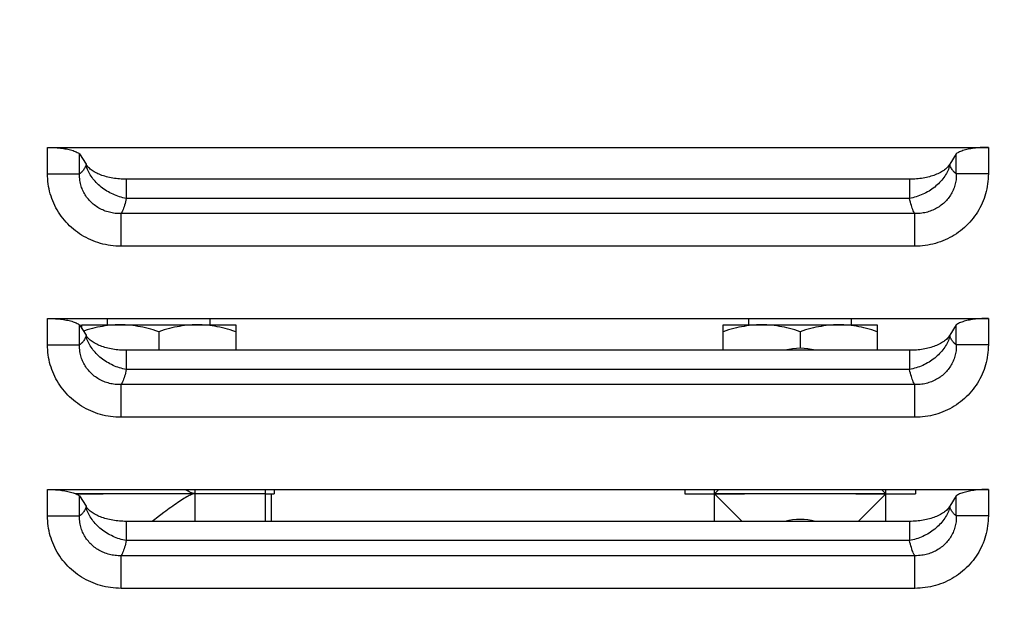
# Model space of a CAD drawing. Units: millimetres. Extents: x 0 to 594, y 0 to 420.
# Drawn here: x 291 to 320, y 329 to 346 of the extents above; entities that cross this region are included whole.
import ezdxf

# ---------------------------------------------------------------- set-up
doc = ezdxf.new("R2010")
doc.units = ezdxf.units.MM
doc.header["$LTSCALE"] = 32.67
doc.layers.get('0').update_dxf_attribs({"linetype": 'CONTINUOUS'})
for name, color, linetype in [('02___PRT_ALL_AXES', 7, 'CONTINUOUS'), ('AXES', 7, 'CONTINUOUS'), ('SOLIDES', 7, 'CONTINUOUS')]:
    doc.layers.add(name, color=color, linetype=linetype)
doc.styles.get("Standard").update_dxf_attribs({"font": 'txt', "width": 0.85})
doc.dimstyles.new('DIMSTYLE_3', dxfattribs={"dimtxt": 3.5, "dimasz": 3.5, "dimexe": 1.5, "dimexo": 1, "dimgap": 0.875, "dimtad": 1, "dimdec": 4, "dimlfac": 4, "dimtxsty": 'STANDARD', "dimblk": '_FILLED', "dimblk1": '_FILLED', "dimblk2": '_FILLED', "dimcen": 0.09, "dimclrt": 5, "dimadec": 0, "dimazin": 0, "dimtp": 0.0001, "dimtm": 0.0001, "dimtfac": 1, "dimtdec": 4, "dimtofl": 0, "dimtmove": 0, "dimatfit": 3, "dimldrblk": '_FILLED', "dimfxl": 1, "dimtolj": 1, "dimarcsym": 0})

# ---------------------------------------------------------------- blocks, each defined once
blk = doc.blocks.new('_FILLED')
at = {"color": 0, "linetype": 'BYBLOCK'}
blk.add_solid([(0, 0), (-1, 0.2143), (-1, -0.2143)], dxfattribs=at)
blk = doc.blocks.new('*D20')
at = {"color": 2, "linetype": 'CONTINUOUS'}
for p, q in [((91.37, 315.52), (91.37, 394.189)), ((349.37, 272.244), (349.37, 394.189)), ((91.37, 392.689), (220.37, 392.689)), ((349.37, 392.689), (220.37, 392.689))]:
    blk.add_line(p, q, dxfattribs=at)
at = {"color": 2, "linetype": 'CONTINUOUS', "xscale": 3.5, "yscale": 3.5, "zscale": 3.5, "rotation": 180}
blk.add_blockref('_FILLED', (91.37, 392.689), dxfattribs=at)
at = {"color": 2, "linetype": 'CONTINUOUS', "xscale": 3.5, "yscale": 3.5, "zscale": 3.5}
blk.add_blockref('_FILLED', (349.37, 392.689), dxfattribs=at)
at = {"color": 5, "linetype": 'CONTINUOUS', "insert": (220.37, 397.064), "char_height": 3.5, "width": 17.85, "attachment_point": 2, "line_spacing_factor": 0.9}
blk.add_mtext('1032', dxfattribs=at)
blk = doc.blocks.new('*D21')
at = {"color": 2, "linetype": 'CONTINUOUS'}
for p, q in [((91.37, 315.52), (91.37, 385.514)), ((336.12, 364.494), (336.12, 385.514)), ((91.37, 384.014), (213.745, 384.014)), ((336.12, 384.014), (213.745, 384.014))]:
    blk.add_line(p, q, dxfattribs=at)
at = {"color": 2, "linetype": 'CONTINUOUS', "xscale": 3.5, "yscale": 3.5, "zscale": 3.5, "rotation": 180}
blk.add_blockref('_FILLED', (91.37, 384.014), dxfattribs=at)
at = {"color": 2, "linetype": 'CONTINUOUS', "xscale": 3.5, "yscale": 3.5, "zscale": 3.5}
blk.add_blockref('_FILLED', (336.12, 384.014), dxfattribs=at)
at = {"color": 5, "linetype": 'CONTINUOUS', "insert": (213.745, 388.389), "char_height": 3.5, "width": 13.3875, "attachment_point": 2, "line_spacing_factor": 0.9}
blk.add_mtext('979', dxfattribs=at)

msp = doc.modelspace()

# ---------------------------------------------------------------- linework, layer by layer
at = {"color": 7, "linetype": 'CONTINUOUS'}
for p, q in [((292.61967, 337.208197), (292.61967, 337.306632)), ((292.61967, 337.306632), (297.11967, 337.306632)), ((297.11967, 337.306632), (297.11967, 336.560872)), ((311.36967, 337.306632), (315.86967, 337.306632)), ((311.36967, 336.560872), (311.36967, 337.306632)), ((315.86967, 337.306632), (315.86967, 336.560872)), ((294.86967, 337.10567), (294.86967, 336.560872)), ((313.61967, 337.10567), (313.61967, 336.619094)), ((297.988447, 331.560872), (297.988447, 332.494132)), ((311.11967, 332.369132), (311.24467, 332.494132)), ((311.11967, 331.560872), (311.11967, 332.494132)), ((316.11967, 332.369132), (315.99467, 332.494132)), ((316.11967, 331.560872), (316.11967, 332.494132)), ((297.988447, 332.369132), (292.442806, 332.369132)), ((298.159733, 332.369132), (298.159733, 331.560872)), ((316.11967, 332.369132), (311.11967, 332.369132)), ((311.11967, 332.369132), (311.927929, 331.560872)), ((316.11967, 332.369132), (315.31141, 331.560872)), ((294.757521, 331.620101), (294.677296, 331.560872))]:
    msp.add_line(p, q, dxfattribs=at)
at = {"color": 9, "linetype": 'CONTINUOUS'}
msp.add_line((295.936326, 331.560872), (295.936326, 332.494132), dxfattribs=at)
at = {"color": 7, "linetype": 'CONTINUOUS'}
for points in [[(293.74467, 337.306632), (293.671067, 337.305674), (293.597456, 337.302902), (293.523836, 337.298316), (293.450246, 337.291891), (293.376646, 337.283651), (293.302922, 337.273668), (293.229139, 337.261952), (293.155231, 337.248493), (293.080889, 337.233327), (293.006211, 337.216498), (292.931098, 337.197962), (292.854948, 337.177621), (292.777559, 337.155442), (292.699133, 337.131458), (292.673327, 337.123083)], [(294.86967, 337.10567), (294.790655, 337.131331), (294.712527, 337.155232), (294.635288, 337.177372), (294.559082, 337.197738), (294.483764, 337.216342), (294.408895, 337.233231), (294.334429, 337.248431), (294.260411, 337.261915), (294.186542, 337.273649), (294.112765, 337.283643), (294.039137, 337.291887), (293.965526, 337.298314), (293.89189, 337.302903), (293.818271, 337.305675), (293.74467, 337.306632)], [(295.99467, 337.306632), (295.921153, 337.305679), (295.847611, 337.302912), (295.774044, 337.298331), (295.700497, 337.291916), (295.626925, 337.283687), (295.553193, 337.273708), (295.479357, 337.261989), (295.405361, 337.248519), (295.330897, 337.233329), (295.256012, 337.216445), (295.18066, 337.197842), (295.104394, 337.177467), (295.027066, 337.155305), (294.948825, 337.131373), (294.86967, 337.10567)], [(297.11967, 337.10567), (297.040055, 337.131505), (296.961491, 337.155527), (296.883977, 337.177735), (296.807704, 337.198099), (296.732482, 337.216649), (296.657738, 337.23348), (296.583393, 337.248633), (296.509526, 337.262068), (296.4358, 337.273759), (296.362141, 337.28372), (296.288624, 337.291937), (296.21513, 337.298344), (296.14162, 337.302917), (296.068133, 337.30568), (295.99467, 337.306632)], [(312.49467, 337.306632), (312.421067, 337.305674), (312.347456, 337.302902), (312.273836, 337.298316), (312.200246, 337.291891), (312.126646, 337.283651), (312.052922, 337.273668), (311.979139, 337.261952), (311.905231, 337.248493), (311.830889, 337.233327), (311.756211, 337.216498), (311.681098, 337.197962), (311.604948, 337.177621), (311.527559, 337.155442), (311.449133, 337.131458), (311.36967, 337.10567)], [(313.61967, 337.10567), (313.540655, 337.131331), (313.462527, 337.155232), (313.385288, 337.177372), (313.309082, 337.197738), (313.233764, 337.216342), (313.158895, 337.233231), (313.084429, 337.248431), (313.010411, 337.261915), (312.936542, 337.273649), (312.862765, 337.283643), (312.789137, 337.291887), (312.715526, 337.298314), (312.64189, 337.302903), (312.568271, 337.305675), (312.49467, 337.306632)], [(314.74467, 337.306632), (314.671153, 337.305679), (314.597611, 337.302912), (314.524044, 337.298331), (314.450497, 337.291916), (314.376925, 337.283687), (314.303193, 337.273708), (314.229357, 337.261989), (314.155361, 337.248519), (314.080897, 337.233329), (314.006012, 337.216445), (313.93066, 337.197842), (313.854394, 337.177467), (313.777066, 337.155305), (313.698825, 337.131373), (313.61967, 337.10567)], [(315.86967, 337.10567), (315.790055, 337.131505), (315.711491, 337.155527), (315.633977, 337.177735), (315.557704, 337.198099), (315.482482, 337.216649), (315.407738, 337.23348), (315.333393, 337.248633), (315.259526, 337.262068), (315.1858, 337.273759), (315.112141, 337.28372), (315.038624, 337.291937), (314.96513, 337.298344), (314.89162, 337.302917), (314.818133, 337.30568), (314.74467, 337.306632)], [(295.936326, 332.369132), (295.913163, 332.370753), (295.887528, 332.375525), (295.859528, 332.383311), (295.829271, 332.393974), (295.796863, 332.407377), (295.762413, 332.423382), (295.726028, 332.441854), (295.687815, 332.462655), (295.647882, 332.485647), (295.63381, 332.494132)], [(295.936326, 332.369132), (295.913163, 332.367511), (295.887528, 332.362738), (295.859528, 332.354952), (295.829271, 332.34429), (295.796863, 332.330887), (295.762413, 332.314881), (295.726028, 332.296409), (295.687815, 332.275608), (295.647882, 332.252616), (295.606337, 332.227568), (295.563287, 332.200603), (295.518839, 332.171856), (295.473101, 332.141466), (295.426181, 332.109568), (295.378186, 332.076301), (295.329223, 332.0418), (295.2794, 332.006204), (295.228825, 331.969649), (295.177604, 331.932271), (295.125846, 331.894209), (295.073659, 331.855599), (295.021148, 331.816578)], [(295.021148, 331.816578), (294.810032, 331.659123), (294.757521, 331.620101)]]:
    msp.add_lwpolyline(points, dxfattribs=at)
for centre, start, end in [((313.61967, 334.869132), 75.2544129, 104.7493791), ((313.61967, 329.869132), 75.2517475, 104.7463447)]:
    msp.add_arc(centre, 1.75, start, end, dxfattribs=at)
at = {"layer": '02___PRT_ALL_AXES', "color": 7, "linetype": 'CONTINUOUS'}
for p, q in [((298.24467, 332.494132), (298.24467, 332.369132)), ((310.24467, 332.494132), (310.24467, 332.369132)), ((316.99467, 332.494132), (316.99467, 332.369132)), ((292.442806, 332.369132), (293.24471, 332.369132)), ((297.988447, 332.369132), (298.24467, 332.369132)), ((310.24467, 332.369132), (311.994714, 332.369132)), ((315.244625, 332.369132), (316.99467, 332.369132))]:
    msp.add_line(p, q, dxfattribs=at)
at = {"layer": 'AXES', "color": 9, "linetype": 'CONTINUOUS'}
for p, q in [((292.759849, 341.932303), (292.748254, 341.97314)), ((317.991086, 341.973141), (317.97949, 341.932306)), ((291.619462, 341.724035), (292.559155, 341.724035)), ((319.119877, 341.724036), (318.180185, 341.724036)), ((316.816471, 341.000922), (293.922869, 341.00091)), ((293.771545, 339.602116), (293.771547, 340.557336)), ((316.967792, 340.557336), (293.771545, 340.557336)), ((316.967791, 339.602116), (316.96779, 340.557336)), ((316.967791, 339.602117), (293.771545, 339.602116)), ((291.619462, 336.724035), (292.559155, 336.724035)), ((292.759849, 336.932303), (292.748254, 336.97314)), ((317.991086, 336.973141), (317.97949, 336.932306)), ((319.119877, 336.724036), (318.180185, 336.724036)), ((316.816471, 336.000922), (293.922869, 336.00091)), ((293.771545, 334.602116), (293.771547, 335.557336)), ((316.967792, 335.557336), (293.771545, 335.557336)), ((316.967791, 334.602116), (316.96779, 335.557336)), ((316.967791, 334.602117), (293.771545, 334.602116)), ((292.759849, 331.932303), (292.748254, 331.97314)), ((317.991086, 331.973141), (317.97949, 331.932306)), ((291.619462, 331.724035), (292.559155, 331.724035)), ((319.119877, 331.724036), (318.180185, 331.724036)), ((316.816471, 331.000922), (293.922869, 331.00091)), ((293.771545, 329.602116), (293.771547, 330.557336)), ((316.967792, 330.557336), (293.771545, 330.557336)), ((316.967791, 329.602116), (316.96779, 330.557336)), ((316.967791, 329.602117), (293.771545, 329.602116))]:
    msp.add_line(p, q, dxfattribs=at)
at = {"layer": 'AXES', "color": 7, "linetype": 'CONTINUOUS'}
for p, q in [((293.36967, 337.306632), (293.36967, 337.494132)), ((296.36967, 337.306632), (296.36967, 337.494132)), ((312.11967, 337.306632), (312.11967, 337.494132)), ((315.11967, 337.306632), (315.11967, 337.494132))]:
    msp.add_line(p, q, dxfattribs=at)
at = {"layer": 'AXES', "color": 9, "linetype": 'CONTINUOUS'}
for points in [[(292.748254, 341.97314), (292.73597, 341.946735), (292.723271, 341.921408), (292.710156, 341.897159), (292.696618, 341.87393), (292.682663, 341.851779), (292.668314, 341.83088), (292.653577, 341.81129), (292.638444, 341.792952), (292.622917, 341.775866)], [(293.92287, 341.000913), (293.873538, 341.010513), (293.824287, 341.021733), (293.775201, 341.034554), (293.726362, 341.048953), (293.677852, 341.064907), (293.629754, 341.082391), (293.582149, 341.101374), (293.535117, 341.121826), (293.488737, 341.143711), (293.443089, 341.166992), (293.398249, 341.191631), (293.354292, 341.217585), (293.311291, 341.244811), (293.26932, 341.273264), (293.228449, 341.302896), (293.188747, 341.333657), (293.15028, 341.365494), (293.113115, 341.398355), (293.077313, 341.432183), (293.042935, 341.466922), (293.010038, 341.502513), (292.978679, 341.538896), (292.948909, 341.576011), (292.92078, 341.613794), (292.894337, 341.652182), (292.869627, 341.691111), (292.846689, 341.730514), (292.825564, 341.770325), (292.806287, 341.810478), (292.788889, 341.850904), (292.773401, 341.891535), (292.759849, 341.932303)], [(317.97949, 341.932306), (317.965937, 341.891538), (317.950449, 341.850908), (317.933051, 341.810483), (317.913774, 341.770332), (317.892648, 341.730522), (317.869711, 341.691119), (317.845, 341.652192), (317.818557, 341.613805), (317.790428, 341.576023), (317.760658, 341.538909), (317.729299, 341.502527), (317.696402, 341.466937), (317.662024, 341.432199), (317.626222, 341.398372), (317.589056, 341.365513), (317.55059, 341.333676), (317.510887, 341.302916), (317.470016, 341.273285), (317.428046, 341.244833), (317.385045, 341.217607), (317.341088, 341.191654), (317.296248, 341.167016), (317.250599, 341.143735), (317.20422, 341.121851), (317.157188, 341.1014), (317.109582, 341.082416), (317.061484, 341.064934), (317.012974, 341.048981), (316.964135, 341.03458), (316.91505, 341.021756), (316.865801, 341.01053), (316.816471, 341.000922)], [(318.116422, 341.775866), (318.101232, 341.792526), (318.08637, 341.810487), (318.071837, 341.829748), (318.05765, 341.850289), (318.043792, 341.87213), (318.030211, 341.89533), (318.016892, 341.919909), (318.00385, 341.945846), (317.991086, 341.973141)], [(293.771545, 339.602116), (293.69426, 339.603471), (293.617402, 339.607448), (293.540969, 339.614048), (293.464871, 339.623292), (293.389198, 339.635159), (293.314232, 339.649579), (293.239982, 339.666561), (293.166437, 339.686097), (293.09385, 339.70809), (293.022228, 339.732548), (292.951565, 339.759464), (292.882093, 339.78872), (292.813815, 339.820324), (292.746729, 339.85427), (292.681058, 339.890416), (292.616805, 339.928771), (292.553966, 339.969327), (292.492749, 340.011925), (292.433158, 340.056571), (292.375187, 340.10326), (292.319028, 340.151813), (292.264686, 340.202236), (292.212155, 340.254523), (292.161608, 340.308479), (292.113052, 340.364105), (292.066481, 340.421398), (292.022039, 340.480156), (291.979736, 340.540378), (291.939564, 340.602065), (291.901644, 340.665009), (291.865983, 340.729212), (291.832575, 340.794674), (291.801524, 340.861181), (291.772839, 340.92872), (291.74651, 340.997305), (291.722612, 341.066764), (291.701145, 341.137094), (291.682108, 341.2083), (291.665569, 341.280224), (291.65153, 341.352908), (291.639988, 341.42631), (291.631004, 341.500152), (291.624598, 341.574341), (291.620751, 341.648968), (291.619462, 341.724035)], [(293.771548, 340.557342), (293.726142, 340.556923), (293.681431, 340.558077), (293.637463, 340.560748), (293.594423, 340.564869), (293.55221, 340.570384), (293.510449, 340.577291), (293.469066, 340.585589), (293.428218, 340.595243), (293.387885, 340.606238), (293.348103, 340.618554), (293.308916, 340.63217), (293.270319, 340.647078), (293.232329, 340.663268), (293.195008, 340.68071), (293.158415, 340.699374), (293.122596, 340.719225), (293.087575, 340.740243), (293.053377, 340.762415), (293.020028, 340.785715), (292.987567, 340.810112), (292.956036, 340.835584), (292.925456, 340.862104), (292.895863, 340.889636), (292.867319, 340.918142), (292.839857, 340.947568), (292.813488, 340.977894), (292.788233, 341.009132), (292.764097, 341.04126), (292.741117, 341.074227), (292.719364, 341.107999), (292.698812, 341.142594), (292.679517, 341.177914), (292.66164, 341.213735), (292.645239, 341.249816), (292.630221, 341.286291), (292.616518, 341.323496), (292.60416, 341.361176), (292.593125, 341.399506), (292.583359, 341.439498), (292.574826, 341.481143), (292.567725, 341.524399), (292.562456, 341.570252), (292.559245, 341.619011), (292.558105, 341.670293), (292.559155, 341.724035)], [(292.622917, 341.775866), (292.615938, 341.768813), (292.608931, 341.762084), (292.601897, 341.755678), (292.594835, 341.749597), (292.587746, 341.743839), (292.580633, 341.738405), (292.573497, 341.733292), (292.566338, 341.728502), (292.559155, 341.724035)], [(318.180184, 341.724036), (318.181329, 341.676858), (318.180712, 341.631311), (318.178382, 341.58744), (318.174335, 341.545647), (318.168691, 341.505591), (318.161635, 341.466204), (318.153204, 341.427337), (318.14336, 341.389215), (318.132093, 341.351351), (318.119329, 341.31358), (318.105083, 341.276169), (318.089471, 341.239274), (318.072502, 341.202955), (318.054163, 341.167245), (318.034569, 341.132255), (318.013762, 341.098061), (317.991731, 341.064665), (317.968519, 341.032062), (317.944146, 341.000284), (317.918629, 340.969375), (317.892006, 340.939345), (317.864296, 340.910221), (317.835525, 340.882048), (317.805744, 340.854857), (317.774982, 340.828677), (317.743264, 340.803544), (317.710646, 340.77949), (317.677164, 340.756543), (317.642845, 340.734731), (317.607741, 340.71408), (317.571891, 340.694614), (317.535325, 340.676356), (317.498076, 340.659321), (317.460248, 340.643554), (317.421814, 340.629048), (317.382598, 340.615754), (317.342832, 340.60376), (317.302356, 340.593041), (317.260377, 340.583475), (317.216968, 340.57517), (317.172102, 340.568243), (317.124813, 340.562764), (317.074797, 340.558952), (317.022433, 340.557066), (316.967788, 340.557346)], [(319.119877, 341.724036), (319.118571, 341.64874), (319.114707, 341.573943), (319.108284, 341.499645), (319.099283, 341.425773), (319.087725, 341.3524), (319.073668, 341.279745), (319.057113, 341.207827), (319.03806, 341.136627), (319.016577, 341.066302), (318.992661, 340.996846), (318.966316, 340.928264), (318.937616, 340.860733), (318.906553, 340.794239), (318.873135, 340.728796), (318.837464, 340.664608), (318.799533, 340.601676), (318.759348, 340.54), (318.717033, 340.479789), (318.672581, 340.421044), (318.626, 340.363763), (318.577436, 340.308151), (318.52688, 340.254209), (318.474341, 340.201935), (318.419991, 340.151526), (318.363825, 340.102988), (318.305849, 340.056314), (318.246252, 340.011682), (318.18503, 339.969098), (318.122187, 339.928556), (318.05793, 339.890216), (317.992253, 339.854083), (317.925163, 339.820151), (317.856882, 339.788561), (317.787408, 339.759319), (317.716745, 339.732418), (317.645126, 339.707975), (317.572543, 339.685996), (317.499005, 339.666476), (317.424765, 339.649509), (317.34981, 339.635104), (317.274154, 339.623252), (317.198095, 339.614021), (317.121731, 339.607433), (317.044963, 339.603465), (316.967791, 339.602117)], [(318.180185, 341.724036), (318.173115, 341.728423), (318.166041, 341.73315), (318.158962, 341.738217), (318.151876, 341.743619), (318.144786, 341.749361), (318.137694, 341.755456), (318.130604, 341.761907), (318.123514, 341.76871), (318.116422, 341.775866)], [(293.922869, 341.00091), (293.910575, 340.948256), (293.897862, 340.897509), (293.884731, 340.848793), (293.871168, 340.802222), (293.857187, 340.757932), (293.842829, 340.716079), (293.828108, 340.676792), (293.813009, 340.640178), (293.797533, 340.606353)], [(316.941807, 340.606353), (316.926639, 340.639458), (316.911789, 340.675369), (316.897256, 340.714005), (316.883048, 340.755206), (316.869157, 340.798953), (316.855556, 340.845417), (316.842237, 340.894642), (316.829209, 340.946496), (316.816471, 341.000922)], [(293.797533, 340.606353), (293.794673, 340.600479), (293.791806, 340.594711), (293.788932, 340.589051), (293.786051, 340.583497), (293.783163, 340.57805), (293.780268, 340.57271), (293.777367, 340.567478), (293.77446, 340.562353), (293.771545, 340.557336)], [(316.967792, 340.557336), (316.964895, 340.562323), (316.962, 340.567423), (316.959108, 340.572639), (316.956218, 340.577968), (316.95333, 340.583413), (316.950445, 340.588974), (316.947562, 340.594651), (316.944683, 340.600444), (316.941807, 340.606353)], [(293.771545, 334.602116), (293.69426, 334.603471), (293.617402, 334.607448), (293.540969, 334.614048), (293.464871, 334.623292), (293.389198, 334.635159), (293.314232, 334.649579), (293.239982, 334.666561), (293.166437, 334.686097), (293.09385, 334.70809), (293.022228, 334.732548), (292.951565, 334.759464), (292.882093, 334.78872), (292.813815, 334.820324), (292.746729, 334.85427), (292.681058, 334.890416), (292.616805, 334.928771), (292.553966, 334.969327), (292.492749, 335.011925), (292.433158, 335.056571), (292.375187, 335.10326), (292.319028, 335.151813), (292.264686, 335.202236), (292.212155, 335.254523), (292.161608, 335.308479), (292.113052, 335.364105), (292.066481, 335.421398), (292.022039, 335.480156), (291.979736, 335.540378), (291.939564, 335.602065), (291.901644, 335.665009), (291.865983, 335.729212), (291.832575, 335.794674), (291.801524, 335.861181), (291.772839, 335.92872), (291.74651, 335.997305), (291.722612, 336.066764), (291.701145, 336.137094), (291.682108, 336.2083), (291.665569, 336.280224), (291.65153, 336.352908), (291.639988, 336.42631), (291.631004, 336.500152), (291.624598, 336.574341), (291.620751, 336.648968), (291.619462, 336.724035)], [(293.771548, 335.557342), (293.726142, 335.556923), (293.681431, 335.558077), (293.637463, 335.560748), (293.594423, 335.564869), (293.55221, 335.570384), (293.510449, 335.577291), (293.469066, 335.585589), (293.428218, 335.595243), (293.387885, 335.606238), (293.348103, 335.618554), (293.308916, 335.63217), (293.270319, 335.647078), (293.232329, 335.663268), (293.195008, 335.68071), (293.158415, 335.699374), (293.122596, 335.719225), (293.087575, 335.740243), (293.053377, 335.762415), (293.020028, 335.785715), (292.987567, 335.810112), (292.956036, 335.835584), (292.925456, 335.862104), (292.895863, 335.889636), (292.867319, 335.918142), (292.839857, 335.947568), (292.813488, 335.977894), (292.788233, 336.009132), (292.764097, 336.04126), (292.741117, 336.074227), (292.719364, 336.107999), (292.698812, 336.142594), (292.679517, 336.177914), (292.66164, 336.213735), (292.645239, 336.249816), (292.630221, 336.286291), (292.616518, 336.323496), (292.60416, 336.361176), (292.593125, 336.399506), (292.583359, 336.439498), (292.574826, 336.481143), (292.567725, 336.524399), (292.562456, 336.570252), (292.559245, 336.619011), (292.558105, 336.670293), (292.559155, 336.724035)], [(292.622917, 336.775866), (292.615938, 336.768813), (292.608931, 336.762084), (292.601897, 336.755678), (292.594835, 336.749597), (292.587746, 336.743839), (292.580633, 336.738405), (292.573497, 336.733292), (292.566338, 336.728502), (292.559155, 336.724035)], [(292.748254, 336.97314), (292.73597, 336.946735), (292.723271, 336.921408), (292.710156, 336.897159), (292.696618, 336.87393), (292.682663, 336.851779), (292.668314, 336.83088), (292.653577, 336.81129), (292.638444, 336.792952), (292.622917, 336.775866)], [(293.92287, 336.000913), (293.873538, 336.010513), (293.824287, 336.021733), (293.775201, 336.034554), (293.726362, 336.048953), (293.677852, 336.064907), (293.629754, 336.082391), (293.582149, 336.101374), (293.535117, 336.121826), (293.488737, 336.143711), (293.443089, 336.166992), (293.398249, 336.191631), (293.354292, 336.217585), (293.311291, 336.244811), (293.26932, 336.273264), (293.228449, 336.302896), (293.188747, 336.333657), (293.15028, 336.365494), (293.113115, 336.398355), (293.077313, 336.432183), (293.042935, 336.466922), (293.010038, 336.502513), (292.978679, 336.538896), (292.948909, 336.576011), (292.92078, 336.613794), (292.894337, 336.652182), (292.869627, 336.691111), (292.846689, 336.730514), (292.825564, 336.770325), (292.806287, 336.810478), (292.788889, 336.850904), (292.773401, 336.891535), (292.759849, 336.932303)], [(317.97949, 336.932306), (317.965937, 336.891538), (317.950449, 336.850908), (317.933051, 336.810483), (317.913774, 336.770332), (317.892648, 336.730522), (317.869711, 336.691119), (317.845, 336.652192), (317.818557, 336.613805), (317.790428, 336.576023), (317.760658, 336.538909), (317.729299, 336.502527), (317.696402, 336.466937), (317.662024, 336.432199), (317.626222, 336.398372), (317.589056, 336.365513), (317.55059, 336.333676), (317.510887, 336.302916), (317.470016, 336.273285), (317.428046, 336.244833), (317.385045, 336.217607), (317.341088, 336.191654), (317.296248, 336.167016), (317.250599, 336.143735), (317.20422, 336.121851), (317.157188, 336.1014), (317.109582, 336.082416), (317.061484, 336.064934), (317.012974, 336.048981), (316.964135, 336.03458), (316.91505, 336.021756), (316.865801, 336.01053), (316.816471, 336.000922)], [(318.180184, 336.724036), (318.181329, 336.676858), (318.180712, 336.631311), (318.178382, 336.58744), (318.174335, 336.545647), (318.168691, 336.505591), (318.161635, 336.466204), (318.153204, 336.427337), (318.14336, 336.389215), (318.132093, 336.351351), (318.119329, 336.31358), (318.105083, 336.276169), (318.089471, 336.239274), (318.072502, 336.202955), (318.054163, 336.167245), (318.034569, 336.132255), (318.013762, 336.098061), (317.991731, 336.064665), (317.968519, 336.032062), (317.944146, 336.000284), (317.918629, 335.969375), (317.892006, 335.939345), (317.864296, 335.910221), (317.835525, 335.882048), (317.805744, 335.854857), (317.774982, 335.828677), (317.743264, 335.803544), (317.710646, 335.77949), (317.677164, 335.756543), (317.642845, 335.734731), (317.607741, 335.71408), (317.571891, 335.694614), (317.535325, 335.676356), (317.498076, 335.659321), (317.460248, 335.643554), (317.421814, 335.629048), (317.382598, 335.615754), (317.342832, 335.60376), (317.302356, 335.593041), (317.260377, 335.583475), (317.216968, 335.57517), (317.172102, 335.568243), (317.124813, 335.562764), (317.074797, 335.558952), (317.022433, 335.557066), (316.967788, 335.557346)], [(319.119877, 336.724036), (319.118571, 336.64874), (319.114707, 336.573943), (319.108284, 336.499645), (319.099283, 336.425773), (319.087725, 336.3524), (319.073668, 336.279745), (319.057113, 336.207827), (319.03806, 336.136627), (319.016577, 336.066302), (318.992661, 335.996846), (318.966316, 335.928264), (318.937616, 335.860733), (318.906553, 335.794239), (318.873135, 335.728796), (318.837464, 335.664608), (318.799533, 335.601676), (318.759348, 335.54), (318.717033, 335.479789), (318.672581, 335.421044), (318.626, 335.363763), (318.577436, 335.308151), (318.52688, 335.254209), (318.474341, 335.201935), (318.419991, 335.151526), (318.363825, 335.102988), (318.305849, 335.056314), (318.246252, 335.011682), (318.18503, 334.969098), (318.122187, 334.928556), (318.05793, 334.890216), (317.992253, 334.854083), (317.925163, 334.820151), (317.856882, 334.788561), (317.787408, 334.759319), (317.716745, 334.732418), (317.645126, 334.707975), (317.572543, 334.685996), (317.499005, 334.666476), (317.424765, 334.649509), (317.34981, 334.635104), (317.274154, 334.623252), (317.198095, 334.614021), (317.121731, 334.607433), (317.044963, 334.603465), (316.967791, 334.602117)], [(318.116422, 336.775866), (318.101232, 336.792526), (318.08637, 336.810487), (318.071837, 336.829748), (318.05765, 336.850289), (318.043792, 336.87213), (318.030211, 336.89533), (318.016892, 336.919909), (318.00385, 336.945846), (317.991086, 336.973141)], [(318.180185, 336.724036), (318.173115, 336.728423), (318.166041, 336.73315), (318.158962, 336.738217), (318.151876, 336.743619), (318.144786, 336.749361), (318.137694, 336.755456), (318.130604, 336.761907), (318.123514, 336.76871), (318.116422, 336.775866)], [(293.922869, 336.00091), (293.910575, 335.948256), (293.897862, 335.897509), (293.884731, 335.848793), (293.871168, 335.802222), (293.857187, 335.757932), (293.842829, 335.716079), (293.828108, 335.676792), (293.813009, 335.640178), (293.797533, 335.606353)], [(316.941807, 335.606353), (316.926639, 335.639458), (316.911789, 335.675369), (316.897256, 335.714005), (316.883048, 335.755206), (316.869157, 335.798953), (316.855556, 335.845417), (316.842237, 335.894642), (316.829209, 335.946496), (316.816471, 336.000922)], [(293.797533, 335.606353), (293.794673, 335.600479), (293.791806, 335.594711), (293.788932, 335.589051), (293.786051, 335.583497), (293.783163, 335.57805), (293.780268, 335.57271), (293.777367, 335.567478), (293.77446, 335.562353), (293.771545, 335.557336)], [(316.967792, 335.557336), (316.964895, 335.562323), (316.962, 335.567423), (316.959108, 335.572639), (316.956218, 335.577968), (316.95333, 335.583413), (316.950445, 335.588974), (316.947562, 335.594651), (316.944683, 335.600444), (316.941807, 335.606353)], [(292.748254, 331.97314), (292.73597, 331.946735), (292.723271, 331.921408), (292.710156, 331.897159), (292.696618, 331.87393), (292.682663, 331.851779), (292.668314, 331.83088), (292.653577, 331.81129), (292.638444, 331.792952), (292.622917, 331.775866)], [(293.92287, 331.000913), (293.873538, 331.010513), (293.824287, 331.021733), (293.775201, 331.034554), (293.726362, 331.048953), (293.677852, 331.064907), (293.629754, 331.082391), (293.582149, 331.101374), (293.535117, 331.121826), (293.488737, 331.143711), (293.443089, 331.166992), (293.398249, 331.191631), (293.354292, 331.217585), (293.311291, 331.244811), (293.26932, 331.273264), (293.228449, 331.302896), (293.188747, 331.333657), (293.15028, 331.365494), (293.113115, 331.398355), (293.077313, 331.432183), (293.042935, 331.466922), (293.010038, 331.502513), (292.978679, 331.538896), (292.948909, 331.576011), (292.92078, 331.613794), (292.894337, 331.652182), (292.869627, 331.691111), (292.846689, 331.730514), (292.825564, 331.770325), (292.806287, 331.810478), (292.788889, 331.850904), (292.773401, 331.891535), (292.759849, 331.932303)], [(317.97949, 331.932306), (317.965937, 331.891538), (317.950449, 331.850908), (317.933051, 331.810483), (317.913774, 331.770332), (317.892648, 331.730522), (317.869711, 331.691119), (317.845, 331.652192), (317.818557, 331.613805), (317.790428, 331.576023), (317.760658, 331.538909), (317.729299, 331.502527), (317.696402, 331.466937), (317.662024, 331.432199), (317.626222, 331.398372), (317.589056, 331.365513), (317.55059, 331.333676), (317.510887, 331.302916), (317.470016, 331.273285), (317.428046, 331.244833), (317.385045, 331.217607), (317.341088, 331.191654), (317.296248, 331.167016), (317.250599, 331.143735), (317.20422, 331.121851), (317.157188, 331.1014), (317.109582, 331.082416), (317.061484, 331.064934), (317.012974, 331.048981), (316.964135, 331.03458), (316.91505, 331.021756), (316.865801, 331.01053), (316.816471, 331.000922)], [(318.116422, 331.775866), (318.101232, 331.792526), (318.08637, 331.810487), (318.071837, 331.829748), (318.05765, 331.850289), (318.043792, 331.87213), (318.030211, 331.89533), (318.016892, 331.919909), (318.00385, 331.945846), (317.991086, 331.973141)], [(293.771545, 329.602116), (293.69426, 329.603471), (293.617402, 329.607448), (293.540969, 329.614048), (293.464871, 329.623292), (293.389198, 329.635159), (293.314232, 329.649579), (293.239982, 329.666561), (293.166437, 329.686097), (293.09385, 329.70809), (293.022228, 329.732548), (292.951565, 329.759464), (292.882093, 329.78872), (292.813815, 329.820324), (292.746729, 329.85427), (292.681058, 329.890416), (292.616805, 329.928771), (292.553966, 329.969327), (292.492749, 330.011925), (292.433158, 330.056571), (292.375187, 330.10326), (292.319028, 330.151813), (292.264686, 330.202236), (292.212155, 330.254523), (292.161608, 330.308479), (292.113052, 330.364105), (292.066481, 330.421398), (292.022039, 330.480156), (291.979736, 330.540378), (291.939564, 330.602065), (291.901644, 330.665009), (291.865983, 330.729212), (291.832575, 330.794674), (291.801524, 330.861181), (291.772839, 330.92872), (291.74651, 330.997305), (291.722612, 331.066764), (291.701145, 331.137094), (291.682108, 331.2083), (291.665569, 331.280224), (291.65153, 331.352908), (291.639988, 331.42631), (291.631004, 331.500152), (291.624598, 331.574341), (291.620751, 331.648968), (291.619462, 331.724035)], [(293.771548, 330.557342), (293.726142, 330.556923), (293.681431, 330.558077), (293.637463, 330.560748), (293.594423, 330.564869), (293.55221, 330.570384), (293.510449, 330.577291), (293.469066, 330.585589), (293.428218, 330.595243), (293.387885, 330.606238), (293.348103, 330.618554), (293.308916, 330.63217), (293.270319, 330.647078), (293.232329, 330.663268), (293.195008, 330.68071), (293.158415, 330.699374), (293.122596, 330.719225), (293.087575, 330.740243), (293.053377, 330.762415), (293.020028, 330.785715), (292.987567, 330.810112), (292.956036, 330.835584), (292.925456, 330.862104), (292.895863, 330.889636), (292.867319, 330.918142), (292.839857, 330.947568), (292.813488, 330.977894), (292.788233, 331.009132), (292.764097, 331.04126), (292.741117, 331.074227), (292.719364, 331.107999), (292.698812, 331.142594), (292.679517, 331.177914), (292.66164, 331.213735), (292.645239, 331.249816), (292.630221, 331.286291), (292.616518, 331.323496), (292.60416, 331.361176), (292.593125, 331.399506), (292.583359, 331.439498), (292.574826, 331.481143), (292.567725, 331.524399), (292.562456, 331.570252), (292.559245, 331.619011), (292.558105, 331.670293), (292.559155, 331.724035)], [(292.622917, 331.775866), (292.615938, 331.768813), (292.608931, 331.762084), (292.601897, 331.755678), (292.594835, 331.749597), (292.587746, 331.743839), (292.580633, 331.738405), (292.573497, 331.733292), (292.566338, 331.728502), (292.559155, 331.724035)], [(318.180184, 331.724036), (318.181329, 331.676858), (318.180712, 331.631311), (318.178382, 331.58744), (318.174335, 331.545647), (318.168691, 331.505591), (318.161635, 331.466204), (318.153204, 331.427337), (318.14336, 331.389215), (318.132093, 331.351351), (318.119329, 331.31358), (318.105083, 331.276169), (318.089471, 331.239274), (318.072502, 331.202955), (318.054163, 331.167245), (318.034569, 331.132255), (318.013762, 331.098061), (317.991731, 331.064665), (317.968519, 331.032062), (317.944146, 331.000284), (317.918629, 330.969375), (317.892006, 330.939345), (317.864296, 330.910221), (317.835525, 330.882048), (317.805744, 330.854857), (317.774982, 330.828677), (317.743264, 330.803544), (317.710646, 330.77949), (317.677164, 330.756543), (317.642845, 330.734731), (317.607741, 330.71408), (317.571891, 330.694614), (317.535325, 330.676356), (317.498076, 330.659321), (317.460248, 330.643554), (317.421814, 330.629048), (317.382598, 330.615754), (317.342832, 330.60376), (317.302356, 330.593041), (317.260377, 330.583475), (317.216968, 330.57517), (317.172102, 330.568243), (317.124813, 330.562764), (317.074797, 330.558952), (317.022433, 330.557066), (316.967788, 330.557346)], [(319.119877, 331.724036), (319.118571, 331.64874), (319.114707, 331.573943), (319.108284, 331.499645), (319.099283, 331.425773), (319.087725, 331.3524), (319.073668, 331.279745), (319.057113, 331.207827), (319.03806, 331.136627), (319.016577, 331.066302), (318.992661, 330.996846), (318.966316, 330.928264), (318.937616, 330.860733), (318.906553, 330.794239), (318.873135, 330.728796), (318.837464, 330.664608), (318.799533, 330.601676), (318.759348, 330.54), (318.717033, 330.479789), (318.672581, 330.421044), (318.626, 330.363763), (318.577436, 330.308151), (318.52688, 330.254209), (318.474341, 330.201935), (318.419991, 330.151526), (318.363825, 330.102988), (318.305849, 330.056314), (318.246252, 330.011682), (318.18503, 329.969098), (318.122187, 329.928556), (318.05793, 329.890216), (317.992253, 329.854083), (317.925163, 329.820151), (317.856882, 329.788561), (317.787408, 329.759319), (317.716745, 329.732418), (317.645126, 329.707975), (317.572543, 329.685996), (317.499005, 329.666476), (317.424765, 329.649509), (317.34981, 329.635104), (317.274154, 329.623252), (317.198095, 329.614021), (317.121731, 329.607433), (317.044963, 329.603465), (316.967791, 329.602117)], [(318.180185, 331.724036), (318.173115, 331.728423), (318.166041, 331.73315), (318.158962, 331.738217), (318.151876, 331.743619), (318.144786, 331.749361), (318.137694, 331.755456), (318.130604, 331.761907), (318.123514, 331.76871), (318.116422, 331.775866)], [(293.922869, 331.00091), (293.910575, 330.948256), (293.897862, 330.897509), (293.884731, 330.848793), (293.871168, 330.802222), (293.857187, 330.757932), (293.842829, 330.716079), (293.828108, 330.676792), (293.813009, 330.640178), (293.797533, 330.606353)], [(316.941807, 330.606353), (316.926639, 330.639458), (316.911789, 330.675369), (316.897256, 330.714005), (316.883048, 330.755206), (316.869157, 330.798953), (316.855556, 330.845417), (316.842237, 330.894642), (316.829209, 330.946496), (316.816471, 331.000922)], [(293.797533, 330.606353), (293.794673, 330.600479), (293.791806, 330.594711), (293.788932, 330.589051), (293.786051, 330.583497), (293.783163, 330.57805), (293.780268, 330.57271), (293.777367, 330.567478), (293.77446, 330.562353), (293.771545, 330.557336)], [(316.967792, 330.557336), (316.964895, 330.562323), (316.962, 330.567423), (316.959108, 330.572639), (316.956218, 330.577968), (316.95333, 330.583413), (316.950445, 330.588974), (316.947562, 330.594651), (316.944683, 330.600444), (316.941807, 330.606353)]]:
    msp.add_lwpolyline(points, dxfattribs=at)
at = {"layer": 'SOLIDES', "color": 9, "linetype": 'CONTINUOUS'}
for p, q in [((291.619462, 341.724035), (291.619462, 342.494132)), ((319.119877, 342.494132), (319.119877, 341.724036)), ((292.559155, 341.724035), (292.559155, 342.304189)), ((318.180185, 341.724036), (318.180185, 342.304189)), ((292.748254, 342.00423), (292.748254, 341.97314)), ((292.762975, 341.97314), (292.748254, 341.97314)), ((317.976365, 341.973141), (317.991086, 341.973141)), ((317.991086, 341.973141), (317.991086, 342.00423)), ((293.92287, 341.560872), (293.92287, 341.000913)), ((316.81647, 341.560872), (316.816471, 341.000922)), ((291.619462, 336.724035), (291.619462, 337.494132)), ((292.559155, 336.724035), (292.559155, 337.304189)), ((318.180185, 336.724036), (318.180185, 337.304189)), ((319.119877, 337.494132), (319.119877, 336.724036)), ((292.748254, 337.00423), (292.748254, 336.97314)), ((292.762975, 336.97314), (292.748254, 336.97314)), ((317.976365, 336.973141), (317.991086, 336.973141)), ((317.991086, 336.973141), (317.991086, 337.00423)), ((293.92287, 336.560872), (293.92287, 336.000913)), ((316.81647, 336.560872), (316.816471, 336.000922)), ((291.619462, 331.724035), (291.619462, 332.494132)), ((319.119877, 332.494132), (319.119877, 331.724036)), ((292.559155, 331.724035), (292.559155, 332.304189)), ((318.180185, 331.724036), (318.180185, 332.304189)), ((292.748254, 332.00423), (292.748254, 331.97314)), ((292.762975, 331.97314), (292.748254, 331.97314)), ((317.976365, 331.973141), (317.991086, 331.973141)), ((317.991086, 331.973141), (317.991086, 332.00423)), ((293.92287, 331.560872), (293.92287, 331.000913)), ((316.81647, 331.560872), (316.816471, 331.000922))]:
    msp.add_line(p, q, dxfattribs=at)
at = {"layer": 'SOLIDES', "color": 7, "linetype": 'CONTINUOUS'}
for p, q in [((291.619462, 342.494132), (319.119877, 342.494132)), ((292.559155, 342.304189), (292.748254, 342.00423)), ((318.180185, 342.304189), (317.991086, 342.00423)), ((292.75142, 341.997278), (292.748254, 342.00423)), ((292.754647, 341.99035), (292.75142, 341.997278)), ((292.757933, 341.983447), (292.754647, 341.99035)), ((292.780518, 341.949337), (292.762975, 341.97314)), ((317.976365, 341.973141), (317.958822, 341.949338)), ((317.981406, 341.983448), (317.984693, 341.990351)), ((317.984693, 341.990351), (317.98792, 341.997278)), ((317.98792, 341.997278), (317.991086, 342.00423)), ((316.81647, 341.560872), (293.92287, 341.560872)), ((291.619462, 337.494132), (319.119877, 337.494132)), ((292.559155, 337.304189), (292.748254, 337.00423)), ((318.180185, 337.304189), (317.991086, 337.00423)), ((292.75142, 336.997278), (292.748254, 337.00423)), ((292.759599, 336.980005), (292.756282, 336.986896)), ((292.762975, 336.97314), (292.759599, 336.980005)), ((292.780518, 336.949337), (292.762975, 336.97314)), ((317.976365, 336.973141), (317.958822, 336.949338)), ((317.981406, 336.983448), (317.984693, 336.990351)), ((317.984693, 336.990351), (317.98792, 336.997278)), ((317.98792, 336.997278), (317.991086, 337.00423)), ((316.81647, 336.560872), (293.92287, 336.560872)), ((291.619462, 332.494132), (319.119877, 332.494132)), ((292.559155, 332.304189), (292.748254, 332.00423)), ((318.180185, 332.304189), (317.991086, 332.00423)), ((292.75142, 331.997278), (292.748254, 332.00423)), ((292.759599, 331.980005), (292.756282, 331.986896)), ((292.762975, 331.97314), (292.759599, 331.980005)), ((292.780518, 331.949337), (292.762975, 331.97314)), ((317.976365, 331.973141), (317.958822, 331.949338)), ((317.981406, 331.983448), (317.984693, 331.990351)), ((317.984693, 331.990351), (317.98792, 331.997278)), ((317.98792, 331.997278), (317.991086, 332.00423)), ((316.81647, 331.560872), (293.92287, 331.560872))]:
    msp.add_line(p, q, dxfattribs=at)
for points in [[(291.619462, 342.494132), (291.666972, 342.493809), (291.714507, 342.492827), (291.761958, 342.491187), (291.809176, 342.488891), (291.856088, 342.485936), (291.902694, 342.482312), (291.948879, 342.478019), (291.99452, 342.473058), (292.039588, 342.467418), (292.083961, 342.461096), (292.127501, 342.454096), (292.170135, 342.446415), (292.211733, 342.438048), (292.252139, 342.429001), (292.291239, 342.419291), (292.328891, 342.408908), (292.364932, 342.397862), (292.399206, 342.386202), (292.43157, 342.373917), (292.461861, 342.361017), (292.489907, 342.347586), (292.515558, 342.333652), (292.538685, 342.319186), (292.559155, 342.304189)], [(319.119877, 342.494132), (319.072367, 342.493809), (319.024832, 342.492827), (318.977382, 342.491187), (318.930163, 342.488891), (318.883251, 342.485936), (318.836645, 342.482312), (318.79046, 342.478019), (318.744819, 342.473058), (318.699751, 342.467418), (318.655378, 342.461096), (318.611839, 342.454096), (318.569204, 342.446415), (318.527607, 342.438048), (318.487201, 342.429001), (318.448101, 342.419291), (318.410449, 342.408908), (318.374408, 342.397862), (318.340133, 342.386202), (318.307769, 342.373917), (318.277478, 342.361017), (318.249433, 342.347586), (318.223782, 342.333652), (318.200654, 342.319186), (318.180185, 342.304189)], [(292.762975, 341.97314), (292.759599, 341.980005), (292.757933, 341.983447)], [(293.92287, 341.560872), (293.872318, 341.561543), (293.821815, 341.563074), (293.771467, 341.565556), (293.721393, 341.569155), (293.671679, 341.573872), (293.622375, 341.579537), (293.573579, 341.586202), (293.525391, 341.593939), (293.477863, 341.602603), (293.431089, 341.61223), (293.385164, 341.622874), (293.340137, 341.634402), (293.296098, 341.646843), (293.253136, 341.660234), (293.211297, 341.67445), (293.170665, 341.689514), (293.131324, 341.705452), (293.09331, 341.722138), (293.056705, 341.739595), (293.021585, 341.757839), (292.987977, 341.776739), (292.95596, 341.796322), (292.925599, 341.816596), (292.896912, 341.837419), (292.86997, 341.858828), (292.844833, 341.88083), (292.821511, 341.903247), (292.800047, 341.92605), (292.780518, 341.949337)], [(317.958822, 341.949338), (317.939293, 341.926051), (317.917829, 341.903248), (317.894507, 341.880831), (317.869371, 341.85883), (317.842428, 341.83742), (317.813741, 341.816597), (317.78338, 341.796323), (317.751363, 341.77674), (317.717755, 341.75784), (317.682635, 341.739596), (317.64603, 341.722138), (317.608017, 341.705452), (317.568675, 341.689515), (317.528043, 341.674451), (317.486204, 341.660234), (317.443242, 341.646844), (317.399203, 341.634402), (317.354176, 341.622874), (317.308251, 341.612231), (317.261477, 341.602604), (317.213948, 341.59394), (317.165761, 341.586203), (317.116965, 341.579538), (317.06766, 341.573872), (317.017946, 341.569156), (316.967873, 341.565557), (316.917524, 341.563075), (316.867022, 341.561544), (316.81647, 341.560873)], [(317.976365, 341.973141), (317.97806, 341.976571), (317.981406, 341.983448)], [(291.619462, 337.494132), (291.666972, 337.493809), (291.714507, 337.492827), (291.761958, 337.491187), (291.809176, 337.488891), (291.856088, 337.485936), (291.902694, 337.482312), (291.948879, 337.478019), (291.99452, 337.473058), (292.039588, 337.467418), (292.083961, 337.461096), (292.127501, 337.454096), (292.170135, 337.446415), (292.211733, 337.438048), (292.252139, 337.429001), (292.291239, 337.419291), (292.328891, 337.408908), (292.364932, 337.397862), (292.399206, 337.386202), (292.43157, 337.373917), (292.461861, 337.361017), (292.489907, 337.347586), (292.515558, 337.333652), (292.538685, 337.319186), (292.559155, 337.304189)], [(319.119877, 337.494132), (319.072367, 337.493809), (319.024832, 337.492827), (318.977382, 337.491187), (318.930163, 337.488891), (318.883251, 337.485936), (318.836645, 337.482312), (318.79046, 337.478019), (318.744819, 337.473058), (318.699751, 337.467418), (318.655378, 337.461096), (318.611839, 337.454096), (318.569204, 337.446415), (318.527607, 337.438048), (318.487201, 337.429001), (318.448101, 337.419291), (318.410449, 337.408908), (318.374408, 337.397862), (318.340133, 337.386202), (318.307769, 337.373917), (318.277478, 337.361017), (318.249433, 337.347586), (318.223782, 337.333652), (318.200654, 337.319186), (318.180185, 337.304189)], [(292.756282, 336.986896), (292.753026, 336.993811), (292.75142, 336.997278)], [(293.92287, 336.560872), (293.872318, 336.561543), (293.821815, 336.563074), (293.771467, 336.565556), (293.721393, 336.569155), (293.671679, 336.573872), (293.622375, 336.579537), (293.573579, 336.586202), (293.525391, 336.593939), (293.477863, 336.602603), (293.431089, 336.61223), (293.385164, 336.622874), (293.340137, 336.634402), (293.296098, 336.646843), (293.253136, 336.660234), (293.211297, 336.67445), (293.170665, 336.689514), (293.131324, 336.705452), (293.09331, 336.722138), (293.056705, 336.739595), (293.021585, 336.757839), (292.987977, 336.776739), (292.95596, 336.796322), (292.925599, 336.816596), (292.896912, 336.837419), (292.86997, 336.858828), (292.844833, 336.88083), (292.821511, 336.903247), (292.800047, 336.92605), (292.780518, 336.949337)], [(317.958822, 336.949338), (317.939293, 336.926051), (317.917829, 336.903248), (317.894507, 336.880831), (317.869371, 336.85883), (317.842428, 336.83742), (317.813741, 336.816597), (317.78338, 336.796323), (317.751363, 336.77674), (317.717755, 336.75784), (317.682635, 336.739596), (317.64603, 336.722138), (317.608017, 336.705452), (317.568675, 336.689515), (317.528043, 336.674451), (317.486204, 336.660234), (317.443242, 336.646844), (317.399203, 336.634402), (317.354176, 336.622874), (317.308251, 336.612231), (317.261477, 336.602604), (317.213948, 336.59394), (317.165761, 336.586203), (317.116965, 336.579538), (317.06766, 336.573872), (317.017946, 336.569156), (316.967873, 336.565557), (316.917524, 336.563075), (316.867022, 336.561544), (316.81647, 336.560873)], [(317.976365, 336.973141), (317.97806, 336.976571), (317.981406, 336.983448)], [(291.619462, 332.494132), (291.666972, 332.493809), (291.714507, 332.492827), (291.761958, 332.491187), (291.809176, 332.488891), (291.856088, 332.485936), (291.902694, 332.482312), (291.948879, 332.478019), (291.99452, 332.473058), (292.039588, 332.467418), (292.083961, 332.461096), (292.127501, 332.454096), (292.170135, 332.446415), (292.211733, 332.438048), (292.252139, 332.429001), (292.291239, 332.419291), (292.328891, 332.408908), (292.364932, 332.397862), (292.399206, 332.386202), (292.43157, 332.373917), (292.461861, 332.361017), (292.489907, 332.347586), (292.515558, 332.333652), (292.538685, 332.319186), (292.559155, 332.304189)], [(319.119877, 332.494132), (319.072367, 332.493809), (319.024832, 332.492827), (318.977382, 332.491187), (318.930163, 332.488891), (318.883251, 332.485936), (318.836645, 332.482312), (318.79046, 332.478019), (318.744819, 332.473058), (318.699751, 332.467418), (318.655378, 332.461096), (318.611839, 332.454096), (318.569204, 332.446415), (318.527607, 332.438048), (318.487201, 332.429001), (318.448101, 332.419291), (318.410449, 332.408908), (318.374408, 332.397862), (318.340133, 332.386202), (318.307769, 332.373917), (318.277478, 332.361017), (318.249433, 332.347586), (318.223782, 332.333652), (318.200654, 332.319186), (318.180185, 332.304189)], [(292.756282, 331.986896), (292.753026, 331.993811), (292.75142, 331.997278)], [(293.92287, 331.560872), (293.872318, 331.561543), (293.821815, 331.563074), (293.771467, 331.565556), (293.721393, 331.569155), (293.671679, 331.573872), (293.622375, 331.579537), (293.573579, 331.586202), (293.525391, 331.593939), (293.477863, 331.602603), (293.431089, 331.61223), (293.385164, 331.622874), (293.340137, 331.634402), (293.296098, 331.646843), (293.253136, 331.660234), (293.211297, 331.67445), (293.170665, 331.689514), (293.131324, 331.705452), (293.09331, 331.722138), (293.056705, 331.739595), (293.021585, 331.757839), (292.987977, 331.776739), (292.95596, 331.796322), (292.925599, 331.816596), (292.896912, 331.837419), (292.86997, 331.858828), (292.844833, 331.88083), (292.821511, 331.903247), (292.800047, 331.92605), (292.780518, 331.949337)], [(317.958822, 331.949338), (317.939293, 331.926051), (317.917829, 331.903248), (317.894507, 331.880831), (317.869371, 331.85883), (317.842428, 331.83742), (317.813741, 331.816597), (317.78338, 331.796323), (317.751363, 331.77674), (317.717755, 331.75784), (317.682635, 331.739596), (317.64603, 331.722138), (317.608017, 331.705452), (317.568675, 331.689515), (317.528043, 331.674451), (317.486204, 331.660234), (317.443242, 331.646844), (317.399203, 331.634402), (317.354176, 331.622874), (317.308251, 331.612231), (317.261477, 331.602604), (317.213948, 331.59394), (317.165761, 331.586203), (317.116965, 331.579538), (317.06766, 331.573872), (317.017946, 331.569156), (316.967873, 331.565557), (316.917524, 331.563075), (316.867022, 331.561544), (316.81647, 331.560873)], [(317.976365, 331.973141), (317.97806, 331.976571), (317.981406, 331.983448)]]:
    msp.add_lwpolyline(points, dxfattribs=at)

# ---------------------------------------------------------------- dimensions: what is measured, and where the dimension line sits
at = {"color": 2, "linetype": 'CONTINUOUS'}
for base, p1, picture, middle in [((91.36967, 392.688624), (349.36967, 271.244132), '*D20', (220.741543, 392.688624)), ((91.36967, 384.01379), (336.11967, 363.494132), '*D21', (213.744668, 384.01379))]:
    dim = msp.add_linear_dim(base=base, p1=p1, p2=(91.36967, 314.520336), angle=180, dimstyle='DIMSTYLE_3', dxfattribs=at)
    dim.commit()
    dim.dimension.update_dxf_attribs({"geometry": picture, "text_midpoint": middle, "dimtype": 160})

doc.saveas('drawing.dxf')
